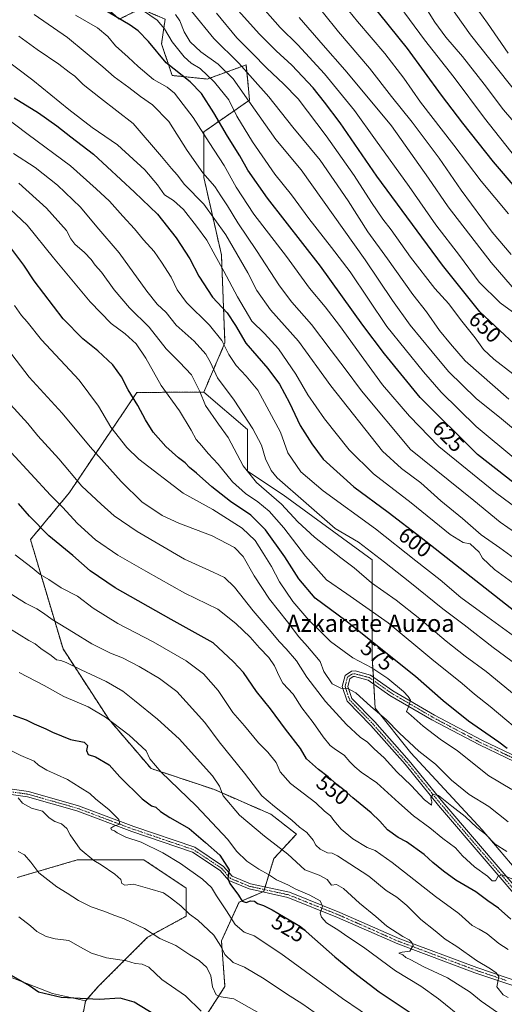
# Model space of a CAD drawing. Units: metres. Extents: x 623537 to 626969, y 4782763 to 4785139.
# Drawn here: x 625758 to 625983, y 4783009 to 4783467 of the extents above; entities that cross this region are included whole.
import ezdxf
from ezdxf.enums import TextEntityAlignment as Align

# ---------------------------------------------------------------- set-up
doc = ezdxf.new("R2010")
doc.units = ezdxf.units.M
doc.header["$MEASUREMENT"] = 0
doc.linetypes.add('TRAZO_Y_PUNTO', pattern=[1, 0.5, -0.25, 0, -0.25])
doc.linetypes.add('TRAZOS', pattern=[0.75, 0.5, -0.25])
for name, color, linetype, lineweight in [('Arbolado forestal', 92, 'TRAZOS', 0), ('Arbolado forestal CxS', 92, 'Continuous', 0), ('Curva de nivel maestra', 36, 'Continuous', 30), ('Curva de nivel normal', 36, 'Continuous', 0), ('Núcleo urbano', 19, 'Continuous', 0), ('Núcleo urbano CxS', 19, 'Continuous', 0), ('Pastizal CxS', 92, 'Continuous', 0), ('Pista no pavimentada', 254, 'Continuous', 13), ('Pista no pavimentada Cxs', 254, 'Continuous', 0), ('Pista pavimentada eje', 135, 'TRAZO_Y_PUNTO', 0), ('Rótulo de curva de nivel directora', 19, 'Continuous', 0), ('Texto cartográfico', 19, 'Continuous', 0)]:
    doc.layers.add(name, color=color, linetype=linetype, lineweight=lineweight)
doc.styles.add('Arial', font='txt', dxfattribs={"height": 0.2})

# ---------------------------------------------------------------- blocks, each defined once
blk = doc.blocks.new('*U150')
at = {"layer": 'Pastizal CxS', "color": 92, "linetype": 'Continuous', "lineweight": 0}
blk.add_polyline3d([(626004.42, 4783053.34, 554.99), (625972.71, 4783090.56, 560.15), (625939.62, 4783126.41, 562.83), (625923.08, 4783147.09, 565.06), (625921.7, 4783170.52, 572.14), (625921.7, 4783193.96, 580.1), (625921.7, 4783216.02, 588.33), (625880.34, 4783246.35, 587.02), (625863.8, 4783257.38, 584.96), (625863.8, 4783276.68, 588.67), (625843.46, 4783294.08, 585.49), (625853.27, 4783316.98, 594.97), (625851.64, 4783357.86, 605.98), (625843.46, 4783393.84, 614.01), (625843.46, 4783415.1, 620.11), (625864.72, 4783429.82, 635.05), (625863.84, 4783438.58, 637.81), (625863.08, 4783446.17, 640.6), (625845.09, 4783439.63, 628.63), (625828.74, 4783441.27, 623.25), (625823.84, 4783455.98, 626.89), (625825.47, 4783467.43, 631.37)], dxfattribs=at)
blk = doc.blocks.new('*U156')
at = {"layer": 'Arbolado forestal CxS', "color": 92, "linetype": 'Continuous', "lineweight": 0}
for points in [[(626078.96, 4783015.93, 556.25), (626091.13, 4783014.57, 557.72), (626101.3, 4783022.48, 562.06), (626103.31, 4783024.04, 562.92), (626122.25, 4783024.04, 565.37), (626156.07, 4782992.93, 558.57), (626157.42, 4782980.76, 554.45), (626126.46, 4782961.73, 545.89), (626100.6, 4782948.29, 539.18), (626080.31, 4782933.41, 531.38), (626080.31, 4782926.65, 529.08), (626062.72, 4782913.12, 520.51), (626072.19, 4782887.42, 514.58), (626089.78, 4782894.18, 518.96), (626094.05, 4782892.05, 518.75), (626097.9, 4782890.12, 518.49), (626095.19, 4782873.89, 513.31), (626111.42, 4782861.72, 510.38), (626120.89, 4782887.42, 518.68), (626129.83, 4782894.12, 519), (626142.54, 4782903.65, 521.6), (626148.95, 4782895.23, 515.79), (626157.6, 4782883.87, 509.09), (626170.46, 4782891.99, 511.66), (626181.97, 4782891.99, 511.95), (626189.89, 4782857.66, 502.16), (626183.12, 4782845.48, 498.72), (626169.59, 4782840.07, 493.83), (626172.08, 4782810.84, 490.1), (626122.49, 4782809.93, 495.42), (626119.54, 4782830.61, 499.51), (626114.95, 4782847.98, 505.05), (626077.03, 4782873.71, 511.75), (626055.43, 4782887.07, 512.11), (626041.64, 4782889.83, 509.99), (626028.9, 4782903.65, 510.32), (626007.98, 4782927.87, 511.68), (625992.4, 4782898.76, 497.5), (625970.06, 4782898.09, 492.04), (625959.91, 4782914.47, 497.2), (625960.02, 4782915.45, 497.59), (625961.26, 4782926.65, 502.29), (625978.85, 4782926.65, 505.51), (626007.26, 4782955.06, 523.03), (626032.96, 4782969.93, 533.96), (626049.71, 4783007.89, 549.13), (626053.26, 4783015.93, 552.3), (626046.49, 4783034.86, 557.67), (626037.02, 4783040.28, 557.83), (626037.02, 4783053.8, 563.09), (626045.14, 4783055.16, 564.66), (626052.32, 4783048.63, 563.51), (626074.9, 4783028.1, 560.07), (626078.96, 4783015.93, 556.25)], [(625975.08, 4782807.22, 473.21), (625905.2, 4782805.93, 454.45), (625909.08, 4782813.66, 456.85), (625935.56, 4782825.2, 464.84), (625958.56, 4782814.37, 469.55), (625975.08, 4782807.22, 473.21)]]:
    blk.add_polyline3d(points, close=True, dxfattribs=at)
blk = doc.blocks.new('*U174')
at = {"layer": 'Curva de nivel normal', "color": 36, "linetype": 'Continuous', "lineweight": 0}
blk.add_polyline3d([(625849.4, 4783470.22, 645), (625858.8, 4783458.79, 645), (625865.89, 4783451.69, 645), (625872.7, 4783444.63, 645), (625880.51, 4783437.35, 645), (625887.21, 4783430.4, 645), (625900.37, 4783413.15, 645), (625913.25, 4783394.77, 645), (625921.3, 4783382.15, 645), (625926.62, 4783374.47, 645), (625930.52, 4783369.45, 645), (625939.4, 4783356.86, 645), (625950.7, 4783342.29, 645), (625957.2, 4783335.04, 645), (625962.71, 4783327.89, 645), (625969.44, 4783319.35, 645), (625973.38, 4783313.9, 645), (625978.13, 4783309.43, 645), (625986.96, 4783302.58, 645)], dxfattribs=at)
blk = doc.blocks.new('*U181')
at = {"layer": 'Curva de nivel normal', "color": 36, "linetype": 'Continuous', "lineweight": 0}
blk.add_polyline3d([(625753.89, 4783266.05, 555), (625772.28, 4783246.18, 555), (625777.85, 4783240.63, 555), (625784.78, 4783233.04, 555), (625793.12, 4783225.38, 555), (625803.44, 4783218.19, 555), (625816.53, 4783210.87, 555), (625834.68, 4783200.54, 555), (625850.03, 4783193.22, 555), (625858.32, 4783186.42, 555), (625864.92, 4783180.1, 555), (625869.27, 4783175.11, 555), (625873.61, 4783170.62, 555), (625876.31, 4783166.85, 555), (625878.53, 4783162.03, 555), (625880.22, 4783158.77, 555), (625884.98, 4783153.6, 555), (625889.01, 4783147.29, 555), (625894.21, 4783140.5, 555), (625898.91, 4783133.87, 555), (625902.18, 4783129.8, 555), (625904.56, 4783127.85, 555), (625908.69, 4783125.28, 555), (625911.3, 4783122.12, 555), (625913.66, 4783119.91, 555), (625916.51, 4783117.44, 555), (625923.9, 4783112.47, 555), (625934.03, 4783103.05, 555), (625940.87, 4783097.1, 555), (625948.41, 4783091.54, 555), (625954.52, 4783086.48, 555), (625960.3, 4783082.14, 555), (625963.57, 4783078.49, 555), (625969.26, 4783073.44, 555), (625975.3, 4783069.01, 555), (625977.39, 4783066.9, 555), (625979.03, 4783066.92, 555), (625980.21, 4783069, 555), (625982.03, 4783069.63, 555), (625986.49, 4783067.76, 555)], dxfattribs=at)
blk = doc.blocks.new('*U183')
at = {"layer": 'Curva de nivel normal', "color": 36, "linetype": 'Continuous', "lineweight": 0}
blk.add_polyline3d([(625887.74, 4783468.28, 660), (625898.86, 4783455.38, 660), (625909.04, 4783443.9, 660), (625918.35, 4783432.54, 660), (625930.65, 4783417.84, 660), (625947.86, 4783393.54, 660), (625956.94, 4783380.21, 660), (625976.99, 4783354.25, 660), (625986.71, 4783343.04, 660)], dxfattribs=at)
blk = doc.blocks.new('*U192')
at = {"layer": 'Curva de nivel normal', "color": 36, "linetype": 'Continuous', "lineweight": 0}
blk.add_polyline3d([(625757.46, 4783391.23, 585), (625770.34, 4783379.52, 585), (625779.62, 4783369.13, 585), (625781.73, 4783365.39, 585), (625783.5, 4783362.92, 585), (625788.02, 4783358.95, 585), (625791.15, 4783355.67, 585), (625792.94, 4783353.08, 585), (625795.88, 4783349.77, 585), (625801.8, 4783341.65, 585), (625808.93, 4783333.24, 585), (625818.01, 4783324.2, 585), (625825.98, 4783314.25, 585), (625832.21, 4783308.06, 585), (625837.69, 4783302.16, 585), (625841.6, 4783294.35, 585), (625844.19, 4783287.86, 585), (625850.3, 4783279.16, 585), (625854.77, 4783273.02, 585), (625861.78, 4783259.78, 585), (625867.86, 4783252.02, 585), (625879.55, 4783241.97, 585), (625887.19, 4783233.77, 585), (625894.84, 4783226.59, 585), (625907.04, 4783217.06, 585), (625913.32, 4783212.36, 585), (625921.41, 4783205.36, 585), (625932.75, 4783197.35, 585), (625943.87, 4783188.72, 585), (625956.11, 4783178.35, 585), (625964.87, 4783171.38, 585), (625974.55, 4783164.24, 585), (625988.49, 4783152.74, 585)], dxfattribs=at)
blk = doc.blocks.new('*U205')
at = {"layer": 'Curva de nivel normal', "color": 36, "linetype": 'Continuous', "lineweight": 0}
blk.add_polyline3d([(625985.19, 4783290.84, 640), (625964.84, 4783308.61, 640), (625958.04, 4783316.58, 640), (625952.94, 4783322.72, 640), (625946.86, 4783331.38, 640), (625940.63, 4783339.48, 640), (625928.82, 4783356.01, 640), (625919.69, 4783368.55, 640), (625910.56, 4783383.05, 640), (625897.51, 4783401.91, 640), (625884.8, 4783417.29, 640), (625873.61, 4783431.3, 640), (625859.76, 4783447.06, 640), (625848.08, 4783458.43, 640), (625837.78, 4783471.1, 640)], dxfattribs=at)
blk = doc.blocks.new('*U211')
at = {"layer": 'Curva de nivel normal', "color": 36, "linetype": 'Continuous', "lineweight": 0}
blk.add_polyline3d([(625892.1, 4783479.07, 665), (625905.97, 4783461.5, 665), (625920.41, 4783444.6, 665), (625930.66, 4783431.51, 665), (625940.28, 4783419.64, 665), (625952.79, 4783402.85, 665), (625963.01, 4783387.94, 665), (625977.38, 4783368.35, 665), (625986.27, 4783358.07, 665)], dxfattribs=at)
blk = doc.blocks.new('*U212')
at = {"layer": 'Curva de nivel normal', "color": 36, "linetype": 'Continuous', "lineweight": 0}
blk.add_polyline3d([(625984.8, 4783012.64, 540), (625982.46, 4783013.79, 540), (625979.56, 4783017.65, 540), (625980.58, 4783022.46, 540), (625979.28, 4783024.12, 540), (625976.62, 4783025.89, 540), (625970.13, 4783029.86, 540), (625960.94, 4783036.31, 540), (625955.52, 4783039.72, 540), (625950.85, 4783043.64, 540), (625944.28, 4783048.93, 540), (625937.7, 4783055.45, 540), (625933.17, 4783059.22, 540), (625928.22, 4783062.42, 540), (625920.11, 4783068.96, 540), (625905.57, 4783078.42, 540), (625903.03, 4783079.67, 540), (625900.85, 4783079.86, 540), (625897.52, 4783081.54, 540), (625895.48, 4783083.45, 540), (625894.23, 4783085.75, 540), (625891.34, 4783089.27, 540), (625887.95, 4783091.8, 540), (625884.32, 4783095, 540), (625876.23, 4783101.44, 540), (625870.4, 4783106.42, 540), (625862.4, 4783116.91, 540), (625850.6, 4783131.45, 540), (625844, 4783140.52, 540), (625830.87, 4783154.84, 540), (625822.85, 4783160.88, 540), (625813.48, 4783166.5, 540), (625805.71, 4783170.56, 540), (625800.1, 4783172.7, 540), (625791.43, 4783177.05, 540), (625782.89, 4783182.36, 540), (625772.94, 4783188.33, 540), (625768.92, 4783191.33, 540), (625765.84, 4783193.26, 540), (625760.56, 4783195.93, 540), (625749.61, 4783202.95, 540)], dxfattribs=at)
blk = doc.blocks.new('*U215')
at = {"layer": 'Curva de nivel normal', "color": 36, "linetype": 'Continuous', "lineweight": 0}
blk.add_polyline3d([(625757.55, 4783050.2, 505), (625763.01, 4783045.94, 505), (625765.93, 4783043.33, 505), (625770.16, 4783041, 505), (625774.37, 4783039.96, 505), (625780.69, 4783039.16, 505), (625785.91, 4783036.12, 505), (625791.28, 4783033.18, 505), (625798.18, 4783031.09, 505), (625807.51, 4783029.72, 505), (625811.51, 4783028.4, 505), (625814.89, 4783028.12, 505), (625817.89, 4783026.67, 505), (625823.89, 4783021.07, 505), (625834.92, 4783013.35, 505), (625842.16, 4783006.21, 505)], dxfattribs=at)
blk = doc.blocks.new('*U224')
at = {"layer": 'Curva de nivel normal', "color": 36, "linetype": 'Continuous', "lineweight": 0}
blk.add_polyline3d([(625984.8, 4783094.3, 565), (625975.86, 4783101.36, 565), (625966.69, 4783107.01, 565), (625958.48, 4783113.59, 565), (625951.03, 4783121.03, 565), (625943.4, 4783127.22, 565), (625934.34, 4783135.58, 565), (625928.16, 4783141.86, 565), (625921.04, 4783147.89, 565), (625914.04, 4783154.22, 565), (625910.32, 4783156.3, 565), (625907.06, 4783156.42, 565), (625903.09, 4783158.4, 565), (625899.14, 4783164.22, 565), (625897.47, 4783168.9, 565), (625894.96, 4783171.8, 565), (625891.66, 4783175.86, 565), (625887.53, 4783180.23, 565), (625882.31, 4783187.24, 565), (625874.03, 4783197.74, 565), (625866.86, 4783208.64, 565), (625861.72, 4783217.61, 565), (625857.69, 4783221.81, 565), (625847.34, 4783227.2, 565), (625831.9, 4783233.09, 565), (625824.18, 4783236.7, 565), (625818.82, 4783240.34, 565), (625814.76, 4783242.95, 565), (625805.03, 4783252.54, 565), (625790.66, 4783268.64, 565), (625777.6, 4783284.32, 565), (625762.38, 4783301, 565), (625745.61, 4783322.75, 565)], dxfattribs=at)
blk = doc.blocks.new('*U230')
at = {"layer": 'Curva de nivel normal', "color": 36, "linetype": 'Continuous', "lineweight": 0}
blk.add_polyline3d([(625994.21, 4783411.79, 685), (625982.74, 4783425.25, 685), (625973.75, 4783437.26, 685), (625963.55, 4783450.06, 685), (625955.86, 4783459.05, 685), (625950.84, 4783466.08, 685), (625944.77, 4783475.65, 685)], dxfattribs=at)
blk = doc.blocks.new('*U231')
at = {"layer": 'Curva de nivel normal', "color": 36, "linetype": 'Continuous', "lineweight": 0}
blk.add_polyline3d([(625753.63, 4783378.95, 580), (625761.44, 4783371.63, 580), (625773.57, 4783356.43, 580), (625790.7, 4783335.98, 580), (625800.44, 4783325.98, 580), (625806.9, 4783321.18, 580), (625812.1, 4783316.49, 580), (625816.59, 4783309.8, 580), (625823.58, 4783297.21, 580), (625832.1, 4783285.32, 580), (625837.65, 4783276.38, 580), (625839.94, 4783272.02, 580), (625842.6, 4783269.13, 580), (625845.54, 4783265.49, 580), (625850.05, 4783260.58, 580), (625856.83, 4783252.35, 580), (625862.78, 4783246.97, 580), (625868.62, 4783243.08, 580), (625873.84, 4783238.78, 580), (625880.68, 4783230.9, 580), (625890.62, 4783217.82, 580), (625900.42, 4783206.81, 580), (625909.85, 4783200.34, 580), (625929.05, 4783186.73, 580), (625949.35, 4783169.86, 580), (625963.42, 4783158.6, 580), (625969.17, 4783153.63, 580), (625976.52, 4783147.85, 580), (625994.9, 4783132.44, 580)], dxfattribs=at)
blk = doc.blocks.new('*U233')
at = {"layer": 'Curva de nivel normal', "color": 36, "linetype": 'Continuous', "lineweight": 0}
blk.add_polyline3d([(625874.18, 4783002.56, 510), (625857.36, 4783011.96, 510), (625851.54, 4783012.88, 510), (625849.12, 4783013.83, 510), (625847.46, 4783017.63, 510), (625846.65, 4783022.7, 510), (625844.8, 4783026.61, 510), (625841.24, 4783029.8, 510), (625836.98, 4783032.41, 510), (625830.42, 4783036.76, 510), (625823.07, 4783040.04, 510), (625815.86, 4783044.71, 510), (625806.43, 4783049.14, 510), (625802.11, 4783050.68, 510), (625797.03, 4783052.81, 510), (625791.19, 4783054.81, 510), (625785.3, 4783057.69, 510), (625780.02, 4783061.2, 510), (625775.18, 4783064.03, 510), (625766.79, 4783070.64, 510), (625763.17, 4783075.54, 510), (625760.12, 4783078.88, 510), (625757.18, 4783080.57, 510)], dxfattribs=at)
blk = doc.blocks.new('*U235')
at = {"layer": 'Curva de nivel normal', "color": 36, "linetype": 'Continuous', "lineweight": 0}
blk.add_polyline3d([(625871.94, 4783471.53, 655), (625878.93, 4783463.63, 655), (625887.06, 4783455.54, 655), (625899.51, 4783441.98, 655), (625913.49, 4783424.99, 655), (625923.17, 4783411.28, 655), (625938.83, 4783389.64, 655), (625951.29, 4783371.88, 655), (625962.17, 4783357.64, 655), (625971.32, 4783345.24, 655), (625981.05, 4783335.56, 655), (625986.8, 4783331.32, 655)], dxfattribs=at)
blk = doc.blocks.new('*U236')
at = {"layer": 'Curva de nivel normal', "color": 36, "linetype": 'Continuous', "lineweight": 0}
blk.add_polyline3d([(625755.51, 4783334.36, 570), (625758.82, 4783329.66, 570), (625761.47, 4783326.68, 570), (625768.08, 4783318.37, 570), (625785.54, 4783299.66, 570), (625794.49, 4783287.47, 570), (625800.29, 4783277.82, 570), (625807.75, 4783268.39, 570), (625813.3, 4783262.82, 570), (625833.88, 4783247.07, 570), (625847.68, 4783239.53, 570), (625861.28, 4783230.8, 570), (625867.26, 4783225.11, 570), (625870.97, 4783219.16, 570), (625874.87, 4783213.06, 570), (625878.68, 4783205.87, 570), (625884.81, 4783196.66, 570), (625892.19, 4783187.98, 570), (625897.25, 4783183.23, 570), (625902.35, 4783178.14, 570), (625912.71, 4783170.56, 570), (625921.54, 4783165.83, 570), (625928.89, 4783160.87, 570), (625936.18, 4783154.81, 570), (625938.46, 4783152.49, 570), (625939.49, 4783150.88, 570), (625938.48, 4783147.69, 570), (625937.59, 4783145.54, 570), (625939.74, 4783143.68, 570), (625945.33, 4783138.7, 570), (625953.26, 4783132.77, 570), (625961.35, 4783127.27, 570), (625975.87, 4783115.74, 570), (625986.52, 4783109.33, 570)], dxfattribs=at)
blk = doc.blocks.new('*U237')
at = {"layer": 'Curva de nivel normal', "color": 36, "linetype": 'Continuous', "lineweight": 0}
blk.add_polyline3d([(625755.8, 4783218.38, 545), (625763.7, 4783212.41, 545), (625767.47, 4783209.34, 545), (625771.42, 4783206.99, 545), (625777.19, 4783203.08, 545), (625784.76, 4783199.14, 545), (625792.06, 4783193.69, 545), (625803.49, 4783186.45, 545), (625819.95, 4783177.98, 545), (625835.33, 4783169.21, 545), (625843.36, 4783163.02, 545), (625850.16, 4783155.34, 545), (625856.9, 4783145.08, 545), (625862.35, 4783138.86, 545), (625868.88, 4783131.06, 545), (625873.18, 4783126.69, 545), (625876.99, 4783121.94, 545), (625878.9, 4783117.46, 545), (625883.68, 4783112.15, 545), (625895.42, 4783103.06, 545), (625899.59, 4783099.3, 545), (625902.3, 4783097.12, 545), (625903.82, 4783094.91, 545), (625907.3, 4783090.86, 545), (625912.63, 4783086.44, 545), (625919.33, 4783082.32, 545), (625923.05, 4783080.92, 545), (625931.02, 4783075.46, 545), (625951.13, 4783059.54, 545), (625961.88, 4783051.71, 545), (625968.06, 4783046.1, 545), (625971.36, 4783044.38, 545), (625975.11, 4783042.16, 545), (625980.52, 4783037.69, 545), (625984.8, 4783034.97, 545)], dxfattribs=at)
blk = doc.blocks.new('*U255')
at = {"layer": 'Curva de nivel normal', "color": 36, "linetype": 'Continuous', "lineweight": 0}
blk.add_polyline3d([(625753.65, 4783288.3, 560), (625761.77, 4783279.4, 560), (625766.37, 4783273.8, 560), (625776.11, 4783263.04, 560), (625786.78, 4783250.37, 560), (625795.8, 4783241.93, 560), (625801.74, 4783236.58, 560), (625812.43, 4783229.32, 560), (625834.49, 4783216.36, 560), (625847.85, 4783210.32, 560), (625853.06, 4783207.84, 560), (625857.68, 4783203.46, 560), (625866.44, 4783192.37, 560), (625873.87, 4783183.66, 560), (625878.56, 4783177.92, 560), (625881.78, 4783174.79, 560), (625886.56, 4783169.12, 560), (625891.34, 4783161.52, 560), (625899.99, 4783150.17, 560), (625909.68, 4783139.52, 560), (625916.13, 4783133.64, 560), (625919.52, 4783131.37, 560), (625922.56, 4783128.3, 560), (625927.31, 4783124.03, 560), (625933.12, 4783117.52, 560), (625939.72, 4783111.23, 560), (625945.99, 4783104.5, 560), (625949.16, 4783101.97, 560), (625949.32, 4783103.58, 560), (625948.99, 4783105.42, 560), (625949.89, 4783107.07, 560), (625952.41, 4783106.48, 560), (625958.69, 4783101.53, 560), (625964.93, 4783096.76, 560), (625970.3, 4783091.67, 560), (625974.29, 4783088.58, 560), (625978.87, 4783083.92, 560), (625984.26, 4783080.48, 560)], dxfattribs=at)
blk = doc.blocks.new('*U261')
at = {"layer": 'Curva de nivel maestra', "color": 36, "linetype": 'Continuous', "lineweight": 30}
blk.add_polyline3d([(625984.33, 4783128.34, 575), (625980.5, 4783131.34, 575), (625966.36, 4783141.14, 575), (625954.66, 4783150.6, 575), (625941.78, 4783161.86, 575), (625909.4, 4783187.73, 575), (625895.18, 4783198.22, 575), (625887.66, 4783207.28, 575), (625881.11, 4783217.42, 575), (625872.17, 4783230.04, 575), (625865.24, 4783236.8, 575), (625855.87, 4783243.29, 575), (625847.24, 4783250.05, 575), (625840.12, 4783256.4, 575), (625836.77, 4783259.02, 575), (625834.72, 4783261.16, 575), (625831.62, 4783263.54, 575), (625825.74, 4783268.81, 575), (625819.88, 4783275.47, 575), (625816.33, 4783281.25, 575), (625812.87, 4783287.8, 575), (625808.33, 4783295.06, 575), (625805.18, 4783301.18, 575), (625801.2, 4783306.7, 575), (625794.19, 4783313.19, 575), (625787.29, 4783318.79, 575), (625778.15, 4783328.14, 575), (625764.65, 4783345.84, 575), (625759.9, 4783353.09, 575), (625751.5, 4783364.26, 575)], dxfattribs=at)
blk = doc.blocks.new('*U265')
at = {"layer": 'Curva de nivel maestra', "color": 36, "linetype": 'Continuous', "lineweight": 30}
blk.add_polyline3d([(625986.08, 4783049, 550), (625980.38, 4783054.17, 550), (625975.4, 4783057.62, 550), (625969.86, 4783061.74, 550), (625960.52, 4783067.16, 550), (625954.86, 4783071.36, 550), (625949.79, 4783075.35, 550), (625945.88, 4783079.11, 550), (625937.54, 4783084.96, 550), (625933.8, 4783086.96, 550), (625928.75, 4783090.54, 550), (625925.27, 4783094.63, 550), (625921.15, 4783098.49, 550), (625912.72, 4783105.41, 550), (625908.69, 4783109.06, 550), (625905.2, 4783111.67, 550), (625901.22, 4783115.25, 550), (625896.76, 4783118.69, 550), (625891.22, 4783123.59, 550), (625888.32, 4783128.44, 550), (625881.36, 4783137.36, 550), (625874.38, 4783146.82, 550), (625867.92, 4783154.88, 550), (625861.82, 4783163.7, 550), (625857.23, 4783168.71, 550), (625847.77, 4783177.45, 550), (625828.28, 4783188.31, 550), (625802.21, 4783203.14, 550), (625790.61, 4783210.98, 550), (625782.64, 4783218.17, 550), (625771.43, 4783227.29, 550), (625762.51, 4783236.44, 550), (625757.42, 4783242.26, 550)], dxfattribs=at)
blk = doc.blocks.new('*U269')
at = {"layer": 'Curva de nivel maestra', "color": 36, "linetype": 'Continuous', "lineweight": 30}
blk.add_polyline3d([(625821.06, 4783004.46, 500), (625811.11, 4783010.4, 500), (625804.63, 4783012.29, 500), (625794.85, 4783011.68, 500), (625777.17, 4783012.65, 500), (625766.64, 4783015.16, 500), (625762.48, 4783017.99, 500), (625754.18, 4783022.91, 500)], dxfattribs=at)
blk = doc.blocks.new('*U274')
at = {"layer": 'Curva de nivel maestra', "color": 36, "linetype": 'Continuous', "lineweight": 30}
blk.add_polyline3d([(625754.94, 4783143.86, 525), (625760.87, 4783141.72, 525), (625764.64, 4783139.88, 525), (625770.05, 4783137.54, 525), (625773.12, 4783135.93, 525), (625781.51, 4783132.59, 525), (625787.94, 4783131.26, 525), (625789.5, 4783129.75, 525), (625788.98, 4783127.45, 525), (625789.73, 4783125.58, 525), (625793.17, 4783124.49, 525), (625799.49, 4783120.77, 525), (625804.39, 4783115.24, 525), (625814.81, 4783105.02, 525), (625819.14, 4783101.77, 525), (625821.22, 4783101.1, 525), (625823.26, 4783099.1, 525), (625827.7, 4783096.23, 525), (625836.58, 4783091.18, 525), (625844.2, 4783084.74, 525), (625850.91, 4783078.86, 525), (625855.24, 4783072.03, 525), (625854.69, 4783067.92, 525), (625855.47, 4783065.59, 525), (625859.56, 4783060.24, 525), (625861.34, 4783057.48, 525), (625863.17, 4783056.78, 525), (625865.18, 4783057.57, 525), (625866.99, 4783057.42, 525), (625868.47, 4783056.35, 525), (625871.13, 4783055.44, 525), (625875.27, 4783053.31, 525), (625888.32, 4783045.63, 525), (625904.33, 4783031.51, 525), (625912.95, 4783024.46, 525), (625924.97, 4783015.32, 525), (625939.83, 4783005.36, 525)], dxfattribs=at)
blk = doc.blocks.new('*U278')
at = {"layer": 'Curva de nivel maestra', "color": 36, "linetype": 'Continuous', "lineweight": 30}
blk.add_polyline3d([(625996.97, 4783307.76, 650), (625971.6, 4783331.37, 650), (625954.36, 4783353.04, 650), (625923.85, 4783394.44, 650), (625906.86, 4783419.3, 650), (625899.55, 4783428.88, 650), (625894.25, 4783435.48, 650), (625884.29, 4783446.03, 650), (625876.99, 4783452.68, 650), (625869.18, 4783460.62, 650), (625856.76, 4783474.49, 650)], dxfattribs=at)
blk = doc.blocks.new('*U279')
at = {"layer": 'Curva de nivel maestra', "color": 36, "linetype": 'Continuous', "lineweight": 30}
blk.add_polyline3d([(625916.16, 4783481.15, 675), (625937.96, 4783453.82, 675), (625953.65, 4783432.07, 675), (625963.7, 4783419.16, 675), (625977.88, 4783401.16, 675), (626011.83, 4783361.48, 675)], dxfattribs=at)

msp = doc.modelspace()

# ---------------------------------------------------------------- linework, layer by layer
at = {"layer": 'Arbolado forestal', "color": 92, "linetype": 'TRAZOS', "lineweight": 0}
for points in [[(625843.46, 4783294.08, 585.49), (625853.27, 4783316.98, 594.97), (625851.64, 4783357.86, 605.98), (625843.46, 4783393.84, 614.01), (625843.46, 4783415.1, 620.11), (625864.72, 4783429.82, 635.05), (625863.84, 4783438.58, 637.81), (625863.08, 4783446.17, 640.6), (625845.09, 4783439.63, 628.63), (625828.74, 4783441.27, 623.25), (625823.84, 4783455.98, 626.89), (625825.47, 4783467.43, 631.37), (625814.02, 4783472.34, 629.57), (625804.21, 4783467.43, 624.44), (625791.13, 4783478.88, 626.67), (625792.76, 4783498.5, 635.03), (625779.68, 4783516.49, 633.96), (625758.42, 4783527.94, 630.98), (625737.55, 4783550.57, 632.8)], [(625785.26, 4782982.65, 493.56), (625787.86, 4782973.56, 491.15), (625796.03, 4782973.56, 491.92), (625835.28, 4782989.91, 498.91), (625853.27, 4783017.71, 511.15), (625851.64, 4783038.97, 515.39), (625859.81, 4783056.96, 523.78), (625870.83, 4783061.68, 526.91), (625871.26, 4783061.86, 527), (625871.55, 4783062.8, 527.06), (625871.92, 4783064, 527.28), (625876.02, 4783077.23, 532.57), (625886.47, 4783088.63, 538.52), (625874.53, 4783097.84, 538.27), (625848.37, 4783109.29, 534.19), (625818.93, 4783119.1, 529.02), (625799.3, 4783142, 529.78), (625778.05, 4783174.7, 536.5), (625762.94, 4783225.48, 547.35), (625780.99, 4783247.33, 557.56), (625812.35, 4783293.9, 575.76), (625843.46, 4783294.08, 585.49)], [(625756.79, 4783068.41, 507.97), (625784.59, 4783076.58, 513.56), (625815.66, 4783076.58, 517.76), (625835.28, 4783063.5, 517.17), (625835.28, 4783050.42, 514.25), (625817.29, 4783040.61, 509.06), (625794.4, 4783017.71, 501.49), (625788.57, 4783011.03, 499.73)], [(625785.26, 4782982.65, 493.56), (625786.1, 4782983.32, 493.76), (625785.6, 4782997.18, 496.95), (625787.65, 4783006.75, 498.81), (625788.57, 4783011.03, 499.73)]]:
    msp.add_polyline3d(points, dxfattribs=at)
at = {"layer": 'Arbolado forestal CxS', "color": 92, "linetype": 'Continuous', "lineweight": 0}
for points in [[(625825.47, 4783467.43, 631.37), (625823.84, 4783455.98, 626.89), (625828.74, 4783441.27, 623.25), (625845.09, 4783439.63, 628.63), (625863.08, 4783446.17, 640.6), (625863.84, 4783438.58, 637.81), (625864.72, 4783429.82, 635.05), (625843.46, 4783415.1, 620.11), (625843.46, 4783393.84, 614.01), (625851.64, 4783357.86, 605.98), (625853.27, 4783316.98, 594.97), (625843.46, 4783294.08, 585.49), (625843.46, 4783294.08, 585.49), (625812.35, 4783293.9, 575.76), (625780.99, 4783247.33, 557.56), (625762.94, 4783225.48, 547.35), (625778.05, 4783174.7, 536.5), (625799.31, 4783142, 529.78), (625818.93, 4783119.1, 529.02), (625848.37, 4783109.29, 534.19), (625874.53, 4783097.84, 538.27), (625886.47, 4783088.63, 538.52), (625876.02, 4783077.23, 532.57), (625871.26, 4783061.86, 527), (625859.81, 4783056.96, 523.78), (625851.64, 4783038.97, 515.39), (625853.27, 4783017.71, 511.15), (625835.28, 4782989.91, 498.91)], [(625787.65, 4783006.75, 498.81), (625788.57, 4783011.03, 499.73), (625794.4, 4783017.71, 501.49), (625817.29, 4783040.6, 509.06), (625835.28, 4783050.42, 514.25), (625835.28, 4783063.5, 517.17), (625815.66, 4783076.58, 517.76), (625784.59, 4783076.58, 513.56), (625756.79, 4783068.41, 507.97)]]:
    msp.add_polyline3d(points, dxfattribs=at)
at = {"layer": 'Curva de nivel maestra', "color": 36, "linetype": 'Continuous', "lineweight": 30}
for points in [[(625987.68, 4783251.7, 625), (625970.6, 4783265.02, 625), (625944.01, 4783291.5, 625), (625927.39, 4783311.82, 625), (625917.31, 4783325.15, 625), (625897.61, 4783352.66, 625), (625873.08, 4783384.26, 625), (625863.96, 4783397.22, 625), (625860.18, 4783403.96, 625), (625854.4, 4783412.99, 625), (625848.07, 4783423.93, 625), (625842.38, 4783432.9, 625), (625837.12, 4783438.32, 625), (625826, 4783447.18, 625), (625817.81, 4783457, 625), (625812.94, 4783462.07, 625), (625809.25, 4783464.71, 625), (625792.22, 4783474.8, 625)], [(625755.41, 4783430.94, 600), (625766.68, 4783423.86, 600), (625775.14, 4783417.9, 600), (625781.65, 4783412.82, 600), (625792.28, 4783404.72, 600), (625811.23, 4783387.08, 600), (625821.95, 4783376.8, 600), (625830.6, 4783365.79, 600), (625836.91, 4783356.1, 600), (625841.1, 4783347.96, 600), (625847.47, 4783338.19, 600), (625854.38, 4783330.87, 600), (625858.23, 4783325.02, 600), (625862.98, 4783316.83, 600), (625873.19, 4783305, 600), (625878.55, 4783297.78, 600), (625883.2, 4783289.05, 600), (625888.22, 4783278.57, 600), (625893.57, 4783270.06, 600), (625898.94, 4783262.95, 600), (625913.08, 4783250.08, 600), (625929.02, 4783238.18, 600), (625944.44, 4783226.44, 600), (625988.01, 4783192.19, 600)]]:
    msp.add_polyline3d(points, dxfattribs=at)
at = {"layer": 'Curva de nivel normal', "color": 36, "linetype": 'Continuous', "lineweight": 0}
for points in [[(625900.74, 4783483.88, 670), (625914.78, 4783466.3, 670), (625927.6, 4783451.47, 670), (625936.44, 4783440, 670), (625944.08, 4783428.94, 670), (625959.64, 4783408.82, 670), (625972.26, 4783392.1, 670), (625984.92, 4783376.95, 670)], [(625988.42, 4783402.94, 680), (625973.84, 4783421.35, 680), (625959.82, 4783440.34, 680), (625945.94, 4783457.8, 680), (625927.21, 4783483.41, 680)], [(625989.42, 4783432.28, 690), (625967.32, 4783460.11, 690), (625953.76, 4783479.46, 690)], [(625984.81, 4783451.65, 695), (625975.24, 4783465.6, 695), (625965.1, 4783479.62, 695)], [(625764.62, 4783469.56, 615), (625780.09, 4783458.86, 615), (625796.61, 4783445.27, 615), (625801.78, 4783440.67, 615), (625808.63, 4783435.7, 615), (625813.99, 4783431.53, 615), (625819.6, 4783427.58, 615), (625827.2, 4783419.84, 615), (625835.7, 4783406.38, 615), (625843.02, 4783396.07, 615), (625848.53, 4783389.72, 615), (625851.35, 4783385.34, 615), (625854.51, 4783380.7, 615), (625859.26, 4783372.7, 615), (625867.95, 4783359.92, 615), (625878.69, 4783343.55, 615), (625884.39, 4783335.91, 615), (625893.54, 4783325.56, 615), (625902.59, 4783313.45, 615), (625909.11, 4783304.88, 615), (625916.74, 4783294.59, 615), (625939.43, 4783267.37, 615), (625968.86, 4783243.7, 615), (625981.16, 4783233.58, 615), (625991.73, 4783226.2, 615)], [(625783.78, 4783469.26, 620), (625794.02, 4783463.36, 620), (625798.88, 4783459.32, 620), (625802.48, 4783455.04, 620), (625808.39, 4783449.86, 620), (625812.9, 4783445.43, 620), (625820.12, 4783439.36, 620), (625826.44, 4783435.84, 620), (625829.87, 4783433, 620), (625833.81, 4783427.76, 620), (625838.52, 4783421.7, 620), (625845.91, 4783410.04, 620), (625852.86, 4783399.4, 620), (625858.45, 4783389.3, 620), (625866.74, 4783376.76, 620), (625881.79, 4783357.04, 620), (625892.48, 4783342.39, 620), (625899.79, 4783333.7, 620), (625906.46, 4783325.06, 620), (625917.8, 4783309.39, 620), (625926.44, 4783297.4, 620), (625938.97, 4783282.9, 620), (625952.64, 4783268.76, 620), (625978.94, 4783247.34, 620), (626003.29, 4783229.47, 620)], [(625988.46, 4783262.73, 630), (625969.92, 4783278.1, 630), (625953.67, 4783294.08, 630), (625945.58, 4783303.44, 630), (625928.45, 4783324.64, 630), (625911.38, 4783349.91, 630), (625902.71, 4783361.23, 630), (625892.19, 4783374.72, 630), (625884.2, 4783385.73, 630), (625876.46, 4783395.34, 630), (625866.01, 4783410.48, 630), (625858.84, 4783422.39, 630), (625855.07, 4783429.9, 630), (625848.45, 4783438.17, 630), (625841.72, 4783444.52, 630), (625837.52, 4783447.04, 630), (625834.31, 4783449.93, 630), (625828.71, 4783456.96, 630), (625825.24, 4783462.97, 630), (625821.72, 4783467.04, 630), (625815.02, 4783471.7, 630)], [(625830.3, 4783469.62, 635), (625832.3, 4783466.71, 635), (625834.3, 4783461.63, 635), (625837.04, 4783456.92, 635), (625842, 4783452.3, 635), (625850.14, 4783446.53, 635), (625857.02, 4783439.72, 635), (625864.42, 4783429.4, 635), (625876.95, 4783411.45, 635), (625888.7, 4783397.37, 635), (625918.47, 4783355.53, 635), (625931.06, 4783336.63, 635), (625939.35, 4783325.22, 635), (625949.59, 4783312.84, 635), (625957.08, 4783303.61, 635), (625969.96, 4783291.14, 635), (625981.75, 4783281.62, 635), (625999.16, 4783267.18, 635)], [(625757.58, 4783459.59, 610), (625766.05, 4783453.37, 610), (625776.13, 4783446.49, 610), (625780.92, 4783442.81, 610), (625783.56, 4783440.92, 610), (625787.44, 4783437.11, 610), (625795.54, 4783430.65, 610), (625810.69, 4783419.02, 610), (625823.82, 4783403.67, 610), (625828.42, 4783398.05, 610), (625831.14, 4783395.07, 610), (625834.45, 4783390.59, 610), (625843.5, 4783381.47, 610), (625853.76, 4783367.2, 610), (625863.94, 4783349.59, 610), (625868.09, 4783341.37, 610), (625874.38, 4783332.38, 610), (625887.45, 4783317.71, 610), (625902.4, 4783296.92, 610), (625926.51, 4783266.67, 610), (625935.35, 4783258.56, 610), (625944.21, 4783251.92, 610), (625953.52, 4783243.54, 610), (625963.58, 4783235.37, 610), (625972.23, 4783227.74, 610), (625980.93, 4783221.64, 610), (625989.46, 4783215.41, 610)], [(625742.96, 4783454.86, 605), (625764.07, 4783439.14, 605), (625780.71, 4783425.46, 605), (625791.58, 4783417.13, 605), (625803.38, 4783409.1, 605), (625816.06, 4783397.39, 605), (625821.88, 4783390.4, 605), (625825.26, 4783385.78, 605), (625829.3, 4783383.16, 605), (625834.08, 4783378.93, 605), (625840.03, 4783371.22, 605), (625844.89, 4783364.74, 605), (625848.69, 4783357.55, 605), (625852.82, 4783350.34, 605), (625859.11, 4783338.44, 605), (625865.83, 4783327.1, 605), (625871.7, 4783321.35, 605), (625878.14, 4783314.21, 605), (625886.22, 4783302.39, 605), (625891.73, 4783292.82, 605), (625899.47, 4783281.64, 605), (625911.04, 4783267.23, 605), (625922.3, 4783256.15, 605), (625939.72, 4783242.58, 605), (625957.85, 4783227.84, 605), (625963.92, 4783224.08, 605), (625967.19, 4783223.56, 605), (625971.42, 4783219.68, 605), (625972.88, 4783216.8, 605), (625978.43, 4783211.63, 605), (625997.3, 4783197.98, 605)], [(625749.84, 4783423.04, 595), (625761.84, 4783413.84, 595), (625781.58, 4783399.23, 595), (625793.46, 4783388.52, 595), (625799.62, 4783382.8, 595), (625805.9, 4783375.81, 595), (625811.3, 4783370, 595), (625815.44, 4783364.91, 595), (625820.45, 4783359.43, 595), (625823.73, 4783354.53, 595), (625828.34, 4783347.56, 595), (625831.08, 4783341.67, 595), (625835.37, 4783335.8, 595), (625846.08, 4783325.24, 595), (625851.9, 4783318.09, 595), (625855.07, 4783311.59, 595), (625858.52, 4783306.37, 595), (625863.13, 4783301.47, 595), (625868.6, 4783294.98, 595), (625879.03, 4783275.37, 595), (625882.54, 4783265.86, 595), (625888.48, 4783256.93, 595), (625898.9, 4783248.17, 595), (625923.24, 4783230.56, 595), (625941.88, 4783215.59, 595), (625953.23, 4783206.87, 595), (625962.92, 4783198.57, 595), (625973.64, 4783190.72, 595), (625997.58, 4783173.31, 595)], [(625755.1, 4783405.06, 590), (625765.18, 4783398.51, 590), (625775.53, 4783390.2, 590), (625786.24, 4783379.98, 590), (625793.79, 4783370.94, 590), (625804.18, 4783358.84, 590), (625816.91, 4783340.97, 590), (625821.72, 4783334.94, 590), (625826, 4783331.06, 590), (625830.69, 4783325.24, 590), (625839, 4783317.72, 590), (625844.37, 4783311.78, 590), (625846.6, 4783307.78, 590), (625849.84, 4783300.7, 590), (625857.5, 4783290.29, 590), (625866.3, 4783277.03, 590), (625870.21, 4783269.37, 590), (625872.14, 4783263.05, 590), (625874.8, 4783257.7, 590), (625877.59, 4783254.18, 590), (625904.46, 4783230.65, 590), (625915.3, 4783224.33, 590), (625927.38, 4783214.99, 590), (625939.1, 4783205.76, 590), (625954.54, 4783193.36, 590), (625964.37, 4783185.95, 590), (625977.87, 4783175.37, 590), (625994.98, 4783162.81, 590)], [(625981.87, 4783004.24, 535), (625972.3, 4783010.93, 535), (625967.2, 4783015.18, 535), (625956.63, 4783021.84, 535), (625945.65, 4783026.9, 535), (625939.62, 4783030.14, 535), (625937.24, 4783031.29, 535), (625935.98, 4783032.5, 535), (625934.01, 4783033.26, 535), (625935.57, 4783033.63, 535), (625939.12, 4783034.1, 535), (625940.73, 4783036.81, 535), (625940.02, 4783038.19, 535), (625938.88, 4783039.39, 535), (625935.95, 4783040.94, 535), (625928.45, 4783045.78, 535), (625923.41, 4783050.26, 535), (625915.8, 4783056.51, 535), (625908.3, 4783063.29, 535), (625905.04, 4783065.11, 535), (625902.71, 4783064.82, 535), (625900.83, 4783067.41, 535), (625896.97, 4783069.44, 535), (625890.42, 4783071.93, 535), (625882.46, 4783079.2, 535), (625871.6, 4783087.7, 535), (625859.99, 4783097.4, 535), (625852.46, 4783106.31, 535), (625850.75, 4783110.93, 535), (625847.49, 4783115.67, 535), (625831.98, 4783132.83, 535), (625821.88, 4783142.06, 535), (625811.18, 4783150.7, 535), (625805.9, 4783155.08, 535), (625798.08, 4783159.59, 535), (625786.43, 4783164.92, 535), (625779.53, 4783168.38, 535), (625777.06, 4783169.28, 535), (625775.02, 4783169.54, 535), (625772.49, 4783171.63, 535), (625767.76, 4783174.92, 535), (625765.16, 4783177.06, 535), (625762.18, 4783178.65, 535), (625748.49, 4783186.95, 535)], [(625964.76, 4783002.02, 530), (625952.45, 4783012.02, 530), (625944.24, 4783017.84, 530), (625932.52, 4783025.06, 530), (625917.56, 4783036.07, 530), (625909.96, 4783041.15, 530), (625906.21, 4783043.78, 530), (625900.4, 4783047.26, 530), (625898.06, 4783049.96, 530), (625897.43, 4783051.84, 530), (625898.61, 4783055.03, 530), (625897.47, 4783057.49, 530), (625892.67, 4783060.17, 530), (625886.18, 4783062.96, 530), (625882.43, 4783064.97, 530), (625877.28, 4783067.36, 530), (625873.47, 4783069.83, 530), (625868.94, 4783072.26, 530), (625863.38, 4783075.93, 530), (625858.7, 4783080.62, 530), (625854.56, 4783086.08, 530), (625839.87, 4783101.72, 530), (625823.7, 4783117.38, 530), (625818.39, 4783123.56, 530), (625816.65, 4783127.32, 530), (625808.8, 4783134.65, 530), (625797.78, 4783142.96, 530), (625789.66, 4783147.74, 530), (625778.48, 4783152.6, 530), (625769.37, 4783157.69, 530), (625757.61, 4783163.74, 530)], [(625932.51, 4782995.41, 520), (625907.85, 4783012.13, 520), (625879.3, 4783033.15, 520), (625866.85, 4783041.23, 520), (625862.21, 4783043.05, 520), (625858.08, 4783046.59, 520), (625854.06, 4783052.91, 520), (625849.3, 4783059.88, 520), (625846.96, 4783063.71, 520), (625842.78, 4783067.68, 520), (625832.69, 4783074.87, 520), (625824.35, 4783079.86, 520), (625814.35, 4783084.86, 520), (625807.21, 4783087.15, 520), (625803.22, 4783089.12, 520), (625801.89, 4783090.17, 520), (625800.58, 4783090.61, 520), (625800.29, 4783091.39, 520), (625801.66, 4783092.35, 520), (625804.42, 4783093.27, 520), (625803.92, 4783095.39, 520), (625799.31, 4783099.97, 520), (625793.33, 4783104.8, 520), (625790.47, 4783107.52, 520), (625786.02, 4783110.21, 520), (625780.16, 4783114.01, 520), (625770.49, 4783118.33, 520), (625766.73, 4783120.58, 520), (625764.68, 4783122.42, 520), (625758.44, 4783125.19, 520), (625753.75, 4783127.49, 520)], [(625910.45, 4782994.64, 515), (625889.43, 4783009.55, 515), (625881.83, 4783014.4, 515), (625871.56, 4783021.33, 515), (625862.37, 4783026.77, 515), (625857.14, 4783028.95, 515), (625853.26, 4783032.6, 515), (625851.29, 4783036.47, 515), (625848.13, 4783041.64, 515), (625840.74, 4783048.59, 515), (625836.88, 4783051.4, 515), (625832.75, 4783055.25, 515), (625827.91, 4783058.96, 515), (625824.74, 4783061.27, 515), (625818.41, 4783063.18, 515), (625810.81, 4783065.32, 515), (625806.71, 4783064.9, 515), (625805.34, 4783065.56, 515), (625804.9, 4783067.42, 515), (625802.18, 4783070.03, 515), (625795.85, 4783074.36, 515), (625792.41, 4783076.29, 515), (625786.08, 4783081.54, 515), (625781.4, 4783088.21, 515), (625779.76, 4783091.21, 515), (625777.36, 4783093.4, 515), (625774.32, 4783094.5, 515), (625771.61, 4783096.22, 515), (625768.58, 4783099.29, 515), (625763.45, 4783100.7, 515), (625759.21, 4783102.94, 515), (625757.26, 4783105.38, 515)]]:
    msp.add_polyline3d(points, dxfattribs=at)
at = {"layer": 'Núcleo urbano', "color": 19, "linetype": 'Continuous', "lineweight": 0}
for points in [[(625670.82, 4783042.2, 488.48), (625682.7, 4783049.62, 492.86), (625687.73, 4783050.96, 493.55), (625694.74, 4783052.83, 494.5), (625695.24, 4783052.96, 494.6), (625697.54, 4783053.57, 494.99), (625700.05, 4783052.96, 495.01), (625703.16, 4783052.2, 495.15), (625710.44, 4783050.42, 495.9), (625719.8, 4783048.13, 497.56), (625722.13, 4783046.34, 497.69), (625723.6, 4783045.21, 497.83), (625739.1, 4783033.29, 498.88), (625752.95, 4783022.4, 499.5), (625773.23, 4783014.49, 500.19), (625788.57, 4783011.03, 499.73)], [(625785.26, 4782982.65, 493.56), (625786.1, 4782983.32, 493.76), (625785.6, 4782997.18, 496.95), (625787.65, 4783006.75, 498.81), (625788.57, 4783011.03, 499.73)]]:
    msp.add_polyline3d(points, dxfattribs=at)
at = {"layer": 'Núcleo urbano CxS', "color": 19, "linetype": 'Continuous', "lineweight": 0}
msp.add_polyline3d([(625661.06, 4782999.74, 480.81), (625670.82, 4783042.2, 488.48), (625682.7, 4783049.62, 492.86), (625697.54, 4783053.57, 494.99), (625719.8, 4783048.13, 497.56), (625739.1, 4783033.29, 498.88), (625752.95, 4783022.4, 499.5), (625773.23, 4783014.49, 500.19), (625788.57, 4783011.03, 499.73), (625788.57, 4783011.03, 499.73), (625787.65, 4783006.75, 498.81)], dxfattribs=at)
at = {"layer": 'Pastizal CxS', "color": 92, "linetype": 'Continuous', "lineweight": 0}
for points in [[(625843.46, 4783294.08, 585.49), (625853.27, 4783316.98, 594.97), (625851.64, 4783357.86, 605.98), (625843.46, 4783393.84, 614.01), (625843.46, 4783415.1, 620.11), (625864.72, 4783429.82, 635.05), (625863.84, 4783438.58, 637.81), (625863.08, 4783446.17, 640.6), (625845.09, 4783439.63, 628.63), (625828.74, 4783441.27, 623.25), (625823.84, 4783455.98, 626.89), (625825.47, 4783467.43, 631.37), (625814.02, 4783472.34, 629.57), (625804.21, 4783467.43, 624.44), (625791.13, 4783478.88, 626.67), (625792.76, 4783498.5, 635.03), (625779.68, 4783516.49, 633.96), (625758.42, 4783527.94, 630.98), (625737.55, 4783550.57, 632.8)], [(625835.28, 4782989.91, 498.91), (625853.27, 4783017.71, 511.15), (625851.64, 4783038.97, 515.39), (625859.81, 4783056.96, 523.78), (625871.26, 4783061.86, 527), (625876.02, 4783077.23, 532.57), (625886.47, 4783088.63, 538.52), (625874.53, 4783097.84, 538.27), (625848.37, 4783109.29, 534.19), (625818.93, 4783119.1, 529.02), (625799.31, 4783142, 529.78), (625778.05, 4783174.7, 536.5), (625762.94, 4783225.48, 547.35), (625780.99, 4783247.33, 557.56), (625812.35, 4783293.9, 575.76), (625843.46, 4783294.08, 585.49), (625863.8, 4783276.68, 588.67), (625863.8, 4783257.38, 584.96), (625880.34, 4783246.35, 587.02), (625921.7, 4783216.02, 588.33), (625921.7, 4783193.96, 580.1), (625921.7, 4783170.52, 572.14), (625923.08, 4783147.09, 565.06), (625939.62, 4783126.41, 562.83), (625972.71, 4783090.56, 560.15), (626004.42, 4783053.34, 554.99)], [(625785.26, 4782982.65, 493.56), (625787.86, 4782973.56, 491.15), (625796.03, 4782973.56, 491.92), (625835.28, 4782989.91, 498.91), (625853.27, 4783017.71, 511.15), (625851.64, 4783038.97, 515.39), (625859.81, 4783056.96, 523.78), (625870.83, 4783061.68, 526.91), (625871.26, 4783061.86, 527), (625871.55, 4783062.8, 527.06), (625871.92, 4783064, 527.28), (625876.02, 4783077.23, 532.57), (625886.47, 4783088.63, 538.52), (625874.53, 4783097.84, 538.27), (625848.37, 4783109.29, 534.19), (625818.93, 4783119.1, 529.02), (625799.3, 4783142, 529.78), (625778.05, 4783174.7, 536.5), (625762.94, 4783225.48, 547.35), (625780.99, 4783247.33, 557.56), (625812.35, 4783293.9, 575.76), (625843.46, 4783294.08, 585.49)], [(626049.71, 4783007.89, 549.13), (626030.62, 4783024.39, 551.33), (626004.42, 4783053.34, 554.99), (625972.71, 4783090.56, 560.15), (625939.62, 4783126.41, 562.83), (625923.08, 4783147.09, 565.06), (625922.42, 4783158.35, 567.99), (625922.32, 4783159.94, 567.98), (625922.23, 4783161.53, 567.92), (625921.7, 4783170.52, 572.14), (625921.7, 4783193.96, 580.1), (625921.7, 4783216.02, 588.33), (625880.34, 4783246.35, 587.02), (625863.8, 4783257.38, 584.96), (625863.8, 4783276.68, 588.67), (625843.46, 4783294.08, 585.49)], [(625756.79, 4783068.41, 507.97), (625784.59, 4783076.58, 513.56), (625815.66, 4783076.58, 517.76), (625835.28, 4783063.5, 517.17), (625835.28, 4783050.42, 514.25), (625817.29, 4783040.6, 509.06), (625794.4, 4783017.71, 501.49), (625788.57, 4783011.03, 499.73), (625773.23, 4783014.49, 500.19), (625752.95, 4783022.4, 499.5)], [(625756.79, 4783068.41, 507.97), (625784.59, 4783076.58, 513.56), (625815.66, 4783076.58, 517.76), (625835.28, 4783063.5, 517.17), (625835.28, 4783050.42, 514.25), (625817.29, 4783040.61, 509.06), (625794.4, 4783017.71, 501.49), (625788.57, 4783011.03, 499.73)], [(625670.82, 4783042.2, 488.48), (625682.7, 4783049.62, 492.86), (625687.73, 4783050.96, 493.55), (625694.74, 4783052.83, 494.5), (625695.24, 4783052.96, 494.6), (625697.54, 4783053.57, 494.99), (625700.05, 4783052.96, 495.01), (625703.16, 4783052.2, 495.15), (625710.44, 4783050.42, 495.9), (625719.8, 4783048.13, 497.56), (625722.13, 4783046.34, 497.69), (625723.6, 4783045.21, 497.83), (625739.1, 4783033.29, 498.88), (625752.95, 4783022.4, 499.5), (625773.23, 4783014.49, 500.19), (625788.57, 4783011.03, 499.73)]]:
    msp.add_polyline3d(points, dxfattribs=at)
at = {"layer": 'Pista no pavimentada', "color": 254, "linetype": 'Continuous', "lineweight": 13}
for points in [[(625997.67, 4783014.57, 541.44), (625969.38, 4783024.16, 538.54), (625933.56, 4783037.53, 534.04), (625905.6, 4783049.87, 530.9), (625882.51, 4783059.13, 528.31), (625864.48, 4783063.07, 526.08), (625855.05, 4783066.95, 524.64), (625850.98, 4783071.65, 524.23), (625838.2, 4783080.19, 522.8), (625810.06, 4783089.74, 520.4), (625784.53, 4783099.37, 517.4), (625761.51, 4783105.91, 515.34), (625727.92, 4783110.71, 512.65), (625699.54, 4783116.04, 510.99), (625682.87, 4783123.58, 509.81), (625658.46, 4783134.43, 507.01), (625644.11, 4783141.26, 505.45), (625639.7, 4783145.11, 504.91), (625616.95, 4783158.24, 502.72), (625596.8, 4783168.41, 500.57), (625592.48, 4783171.42, 500.54), (625581.38, 4783176.16, 500.98)], [(625994.86, 4783052.33, 552.85), (625952.5, 4783101.88, 559.4), (625936.92, 4783121.08, 561.19), (625920.99, 4783139.06, 562.36), (625910.06, 4783150.35, 563.73), (625907.78, 4783157.18, 565.03), (625909.07, 4783162.3, 565.72), (625912.08, 4783164.39, 566.32), (625913.8, 4783164.42, 566.68), (625920.86, 4783162.49, 567.37), (625931.28, 4783155.18, 569.16), (625950.56, 4783143.89, 571.11), (625972.59, 4783132.25, 573.52), (625996.92, 4783120.67, 576.03)], [(625995.98, 4783118.35, 575.75), (625971.47, 4783130.02, 573.37), (625949.34, 4783141.71, 570.92), (625929.93, 4783153.08, 568.84), (625919.78, 4783160.2, 567.51), (625913.49, 4783161.91, 566.26), (625912.88, 4783161.9, 566.13), (625911.27, 4783160.78, 565.67), (625910.38, 4783157.27, 565.07), (625912.25, 4783151.69, 564.15), (625922.83, 4783140.76, 562.85), (625938.82, 4783122.69, 561.57), (625954.42, 4783103.48, 559.62), (625996.72, 4783054, 553.13)], [(625653.03, 4783139.78, 506.98), (625659.5, 4783136.7, 507.14), (625683.9, 4783125.87, 510.39), (625700.3, 4783118.44, 511.12), (625728.32, 4783113.17, 512.69), (625762.03, 4783108.36, 515.31), (625785.32, 4783101.75, 517.55), (625810.9, 4783092.09, 520.31), (625839.32, 4783082.45, 522.86), (625852.64, 4783073.54, 524.34), (625856.55, 4783069.03, 525.05), (625865.22, 4783065.46, 526.53), (625883.25, 4783061.52, 528.66), (625906.57, 4783052.17, 531.27), (625934.5, 4783039.85, 534.48), (625970.22, 4783026.52, 538.71), (625998.5, 4783016.92, 542.03)]]:
    msp.add_polyline3d(points, dxfattribs=at)
at = {"layer": 'Pista no pavimentada Cxs', "color": 254, "linetype": 'Continuous', "lineweight": 0}
for points in [[(625994.86, 4783052.33, 552.85), (625952.5, 4783101.88, 559.4), (625936.92, 4783121.08, 561.19), (625920.99, 4783139.06, 562.36), (625910.06, 4783150.35, 563.73), (625907.78, 4783157.18, 565.03), (625909.07, 4783162.3, 565.72), (625912.08, 4783164.39, 566.32), (625913.8, 4783164.42, 566.68), (625920.86, 4783162.49, 567.37), (625931.28, 4783155.18, 569.16), (625950.56, 4783143.89, 571.11), (625972.59, 4783132.25, 573.52), (625996.92, 4783120.67, 576.03)], [(625995.98, 4783118.35, 575.75), (625971.47, 4783130.02, 573.37), (625949.34, 4783141.71, 570.92), (625929.93, 4783153.08, 568.84), (625919.78, 4783160.2, 567.51), (625913.49, 4783161.91, 566.26), (625912.88, 4783161.9, 566.13), (625911.27, 4783160.78, 565.67), (625910.38, 4783157.27, 565.07), (625912.25, 4783151.69, 564.15), (625922.83, 4783140.76, 562.85), (625938.82, 4783122.69, 561.57), (625954.42, 4783103.48, 559.62), (625996.72, 4783054, 553.13)], [(625997.67, 4783014.57, 541.44), (625969.38, 4783024.16, 538.54), (625933.56, 4783037.53, 534.04), (625905.6, 4783049.87, 530.9), (625882.51, 4783059.13, 528.31), (625864.48, 4783063.07, 526.08), (625855.05, 4783066.95, 524.64), (625850.98, 4783071.65, 524.23), (625838.2, 4783080.19, 522.8), (625810.06, 4783089.74, 520.4), (625784.53, 4783099.37, 517.4), (625761.51, 4783105.91, 515.34), (625727.92, 4783110.71, 512.65)], [(625728.32, 4783113.17, 512.69), (625762.03, 4783108.36, 515.31), (625785.32, 4783101.75, 517.55), (625810.9, 4783092.09, 520.31), (625839.32, 4783082.45, 522.86), (625852.64, 4783073.54, 524.34), (625856.55, 4783069.03, 525.05), (625865.22, 4783065.46, 526.53), (625883.25, 4783061.52, 528.66), (625906.57, 4783052.17, 531.27), (625934.5, 4783039.85, 534.48), (625970.22, 4783026.52, 538.71), (625998.5, 4783016.92, 542.03)]]:
    msp.add_polyline3d(points, dxfattribs=at)
at = {"layer": 'Pista pavimentada eje', "color": 135, "linetype": 'TRAZO_Y_PUNTO', "lineweight": 0}
for points in [[(625996.45, 4783119.51, 575.91), (625972.03, 4783131.14, 573.44), (625949.95, 4783142.8, 571.01), (625930.61, 4783154.13, 568.99), (625920.32, 4783161.35, 567.44), (625916.79, 4783162.31, 566.89), (625913.49, 4783163.16, 566.31), (625912.48, 4783163.15, 566.16), (625910.17, 4783161.54, 565.7), (625909.53, 4783158.98, 565.35), (625909.08, 4783157.23, 565.05), (625910.22, 4783153.81, 564.39), (625911.16, 4783151.02, 563.93), (625921.91, 4783139.91, 562.56), (625929.88, 4783130.92, 561.75), (625937.87, 4783121.89, 561.35), (625945.67, 4783112.28, 560.36), (625953.46, 4783102.68, 559.5), (625995.79, 4783053.17, 552.94)], [(625983.95, 4783020.55, 540.63), (625969.8, 4783025.34, 538.61), (625934.03, 4783038.69, 534.08), (625920.05, 4783044.86, 532.43), (625906.09, 4783051.02, 531.07), (625882.88, 4783060.33, 528.46), (625864.85, 4783064.27, 526.33), (625855.8, 4783067.99, 524.93), (625851.81, 4783072.6, 524.31), (625845.15, 4783077.05, 523.5), (625838.76, 4783081.32, 522.83), (625824.55, 4783086.14, 521.8), (625810.48, 4783090.92, 520.35), (625797.72, 4783095.73, 519.15), (625784.93, 4783100.56, 517.48), (625773.42, 4783103.83, 516.31), (625761.77, 4783107.14, 515.32), (625744.92, 4783109.54, 513.84)]]:
    msp.add_polyline3d(points, dxfattribs=at)

# ---------------------------------------------------------------- block references
at = {"layer": 'Arbolado forestal CxS', "color": 92, "linetype": 'Continuous', "lineweight": 0}
msp.add_blockref('*U156', (0, 0), dxfattribs=at)
at = {"layer": 'Curva de nivel maestra', "color": 36, "linetype": 'Continuous', "lineweight": 30}
for name in ['*U278', '*U279', '*U261', '*U265', '*U269', '*U274']:
    msp.add_blockref(name, (0, 0), dxfattribs=at)
at = {"layer": 'Curva de nivel normal', "color": 36, "linetype": 'Continuous', "lineweight": 0}
for name in ['*U174', '*U211', '*U230', '*U231', '*U192', '*U205', '*U212', '*U237', '*U181', '*U255', '*U224', '*U236', '*U215', '*U233', '*U183', '*U235']:
    msp.add_blockref(name, (0, 0), dxfattribs=at)
at = {"layer": 'Pastizal CxS', "color": 92, "linetype": 'Continuous', "lineweight": 0}
msp.add_blockref('*U150', (0, 0), dxfattribs=at)

# ---------------------------------------------------------------- texts
at = {"layer": 'Rótulo de curva de nivel directora', "color": 19, "linetype": 'Continuous', "lineweight": 0, "style": 'Arial'}
for s, rotation, p in [('650', -42.942, (625974.04, 4783324.28)), ('625', -44.8813, (625957.05, 4783273.53)), ('600', -37.2839, (625941.53, 4783224.22)), ('575', -38.623, (625923.99, 4783171.56)), ('550', -37.643, (625903.42, 4783109.1)), ('525', -30.4773, (625882.82, 4783044.77))]:
    msp.add_text(s, height=7, rotation=rotation, dxfattribs=at).set_placement(p, align=Align.MIDDLE_CENTER)
at = {"layer": 'Texto cartográfico', "color": 19, "linetype": 'Continuous', "lineweight": 0, "style": 'Arial'}
msp.add_text('Azkarate Auzoa', height=8, dxfattribs=at).set_placement((625920.85, 4783186.6), align=Align.MIDDLE_CENTER)

doc.saveas('drawing.dxf')
